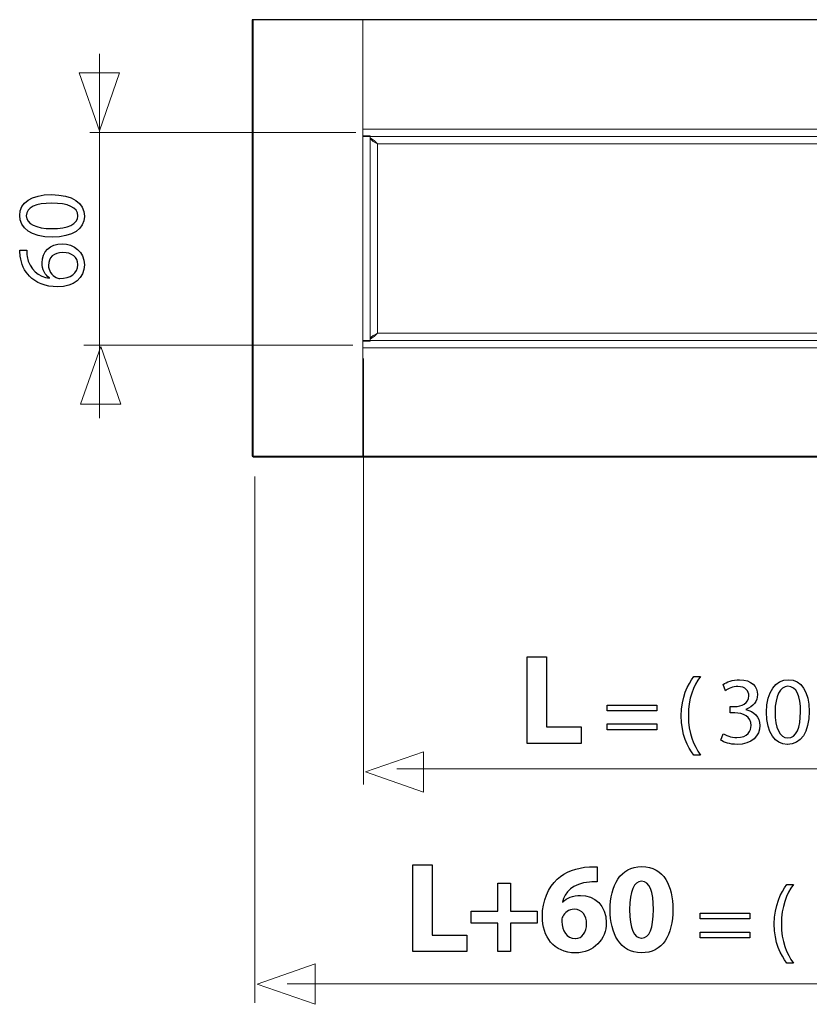
# Model space of a CAD drawing. Units: millimetres. Extents: x -35.3 to 35.3, y -20.6 to 20.6.
# Drawn here: x -34.9 to -17.6, y -20.6 to 1 of the extents above; entities that cross this region are included whole.
import ezdxf

# ---------------------------------------------------------------- set-up
doc = ezdxf.new("R2010")
doc.units = ezdxf.units.MM
doc.header["$MEASUREMENT"] = 0
doc.layers.add('Ilustrace', color=7, linetype='Continuous')

msp = doc.modelspace()

# ---------------------------------------------------------------- linework, layer by layer
at = {"layer": 'Ilustrace', "color": 254}
msp.add_open_spline([(-29.8022, 1.0231), (-29.8022, 1.0231), (19.2783, 1.0231), (19.2783, 1.0231), (19.2783, 1.0231), (19.2783, 1.0231), (19.2783, -8.5681), (19.2783, -8.5681), (19.2783, -8.5681), (19.2783, -8.5681), (-29.8022, -8.5681), (-29.8022, -8.5681), (-29.8022, -8.5681), (-29.8022, -8.5681), (-29.8022, 1.0231), (-29.8022, 1.0231)], degree=3, knots=[0, 0, 0, 0, 0.2, 0.2, 0.2, 0.2, 0.4, 0.4, 0.4, 0.4, 0.6, 0.6, 0.6, 0.6, 1, 1, 1, 1], dxfattribs=at)
at = {"layer": 'Ilustrace', "color": 250, "lineweight": 5}
for points in [[(-29.7819, 1.0227), (-29.7819, 1.0227), (-29.7819, -8.5912), (-29.7819, -8.5912)], [(-27.3705, 1.0227), (-27.3705, 1.0227), (-29.7819, 1.0227), (-29.7819, 1.0227)], [(-27.3705, -1.3811), (-27.3705, -1.3811), (-27.3705, 1.0227), (-27.3705, 1.0227)], [(-27.3705, 1.0227), (-27.3705, 1.0227), (-27.3705, -1.3811), (-27.3705, -1.3811)], [(16.8337, 1.0227), (16.8337, 1.0227), (-27.3705, 1.0227), (-27.3705, 1.0227)], [(-33.1585, -7.7321), (-33.1585, -7.7321), (-33.1585, 0.2716), (-33.1585, 0.2716)], [(-27.5228, -1.4527), (-27.5228, -1.4527), (-33.3725, -1.4527), (-33.3725, -1.4527)], [(-27.3705, -1.3811), (-27.3705, -1.3811), (16.8337, -1.3811), (16.8337, -1.3811)], [(-27.3705, -6.1874), (-27.3705, -6.1874), (-27.3705, -1.3811), (-27.3705, -1.3811)], [(-27.3705, -1.5301), (-27.3705, -1.5301), (-27.2097, -1.5301), (-27.2097, -1.5301)], [(-27.3705, -1.5416), (-27.3705, -1.5416), (16.8337, -1.5416), (16.8337, -1.5416)], [(-27.2097, -6.04), (-27.2097, -6.04), (-27.2097, -1.5301), (-27.2097, -1.5301)], [(-27.0487, -1.7021), (-27.0998, -1.6543), (-27.1491, -1.6081), (-27.2097, -1.5734)], [(-27.2097, -1.5748), (-27.1922, -1.6427), (-27.1054, -1.6731), (-27.0487, -1.7021)], [(16.5124, -1.7021), (16.5124, -1.7021), (-27.0487, -1.7021), (-27.0487, -1.7021)], [(-27.0487, -5.8679), (-27.0487, -5.8679), (-27.0487, -1.7021), (-27.0487, -1.7021)], [(-27.3705, -6.0269), (-27.3705, -6.0269), (16.8337, -6.0269), (16.8337, -6.0269)], [(-27.2097, -6.04), (-27.2097, -6.04), (-27.3705, -6.04), (-27.3705, -6.04)], [(-27.2097, -5.9952), (-27.1491, -5.9604), (-27.0998, -5.9142), (-27.0487, -5.8679)], [(-27.0487, -5.8679), (-27.1049, -5.8968), (-27.1928, -5.9272), (-27.2097, -5.9937)], [(16.5124, -5.8679), (16.5124, -5.8679), (-27.0487, -5.8679), (-27.0487, -5.8679)], [(-27.5952, -6.1265), (-27.5952, -6.1265), (-33.5048, -6.1265), (-33.5048, -6.1265)], [(-27.3705, -6.1874), (-27.3705, -6.1874), (-27.3705, -8.5912), (-27.3705, -8.5912)], [(-27.3705, -6.1874), (-27.3705, -6.1874), (-27.3705, -8.5912), (-27.3705, -8.5912)], [(16.8337, -6.1874), (16.8337, -6.1874), (-27.3705, -6.1874), (-27.3705, -6.1874)], [(-27.3602, -6.4206), (-27.3602, -6.4206), (-27.3602, -15.7813), (-27.3602, -15.7813)], [(-27.3705, -8.5912), (-27.3705, -8.5912), (-29.7819, -8.5912), (-29.7819, -8.5912)], [(16.8337, -8.5912), (16.8337, -8.5912), (-27.3705, -8.5912), (-27.3705, -8.5912)], [(-29.7459, -9.0157), (-29.7459, -9.0157), (-29.7459, -20.5758), (-29.7459, -20.5758)], [(16.1058, -15.4386), (16.1058, -15.4386), (-26.6282, -15.4386), (-26.6282, -15.4386)], [(19.0474, -20.1603), (19.0474, -20.1603), (-29.0361, -20.1603), (-29.0361, -20.1603)]]:
    msp.add_open_spline(points, degree=3, dxfattribs=at)
at = {"layer": 'Ilustrace', "color": 250, "lineweight": 9}
for points in [[(-33.6043, -0.1465), (-33.6043, -0.1465), (-33.6043, -0.1465), (-33.6043, -0.1465), (-33.6043, -0.1465), (-33.6043, -0.1465), (-33.6043, -0.1465), (-33.6043, -0.1465), (-33.6043, -0.1465), (-33.6043, -0.1465), (-33.1609, -1.4193), (-33.1609, -1.4193), (-33.1609, -1.4193), (-33.1609, -1.4193), (-32.7175, -0.1465), (-32.7175, -0.1465), (-32.7175, -0.1465), (-32.7175, -0.1465), (-32.7175, -0.1465), (-32.7175, -0.1465), (-32.7175, -0.1465), (-32.7175, -0.1465), (-32.7175, -0.1465), (-32.7175, -0.1465), (-32.7175, -0.1465), (-32.7175, -0.1465), (-33.6043, -0.1465), (-33.6043, -0.1465)], [(-33.5768, -7.4275), (-33.5768, -7.4275), (-33.5768, -7.4275), (-33.5768, -7.4275), (-33.5768, -7.4275), (-33.5768, -7.4275), (-33.5768, -7.4275), (-33.5768, -7.4275), (-33.5768, -7.4275), (-33.5768, -7.4275), (-33.1334, -6.1547), (-33.1334, -6.1547), (-33.1334, -6.1547), (-33.1334, -6.1547), (-32.69, -7.4275), (-32.69, -7.4275), (-32.69, -7.4275), (-32.69, -7.4275), (-32.69, -7.4275), (-32.69, -7.4275), (-32.69, -7.4275), (-32.69, -7.4275), (-32.69, -7.4275), (-32.69, -7.4275), (-32.69, -7.4275), (-32.69, -7.4275), (-33.5768, -7.4275), (-33.5768, -7.4275)], [(-26.0397, -15.947), (-26.0397, -15.947), (-26.0397, -15.947), (-26.0397, -15.947), (-26.0397, -15.947), (-26.0397, -15.947), (-26.0397, -15.947), (-26.0397, -15.947), (-26.0397, -15.947), (-26.0397, -15.947), (-27.3125, -15.5036), (-27.3125, -15.5036), (-27.3125, -15.5036), (-27.3125, -15.5036), (-26.0397, -15.0602), (-26.0397, -15.0602), (-26.0397, -15.0602), (-26.0397, -15.0602), (-26.0397, -15.0602), (-26.0397, -15.0602), (-26.0397, -15.0602), (-26.0397, -15.0602), (-26.0397, -15.0602), (-26.0397, -15.0602), (-26.0397, -15.0602), (-26.0397, -15.0602), (-26.0397, -15.947), (-26.0397, -15.947)], [(-28.4209, -20.6103), (-28.4209, -20.6103), (-28.4209, -20.6103), (-28.4209, -20.6103), (-28.4209, -20.6103), (-28.4209, -20.6103), (-28.4209, -20.6103), (-28.4209, -20.6103), (-28.4209, -20.6103), (-28.4209, -20.6103), (-29.6937, -20.1669), (-29.6937, -20.1669), (-29.6937, -20.1669), (-29.6937, -20.1669), (-28.4209, -19.7235), (-28.4209, -19.7235), (-28.4209, -19.7235), (-28.4209, -19.7235), (-28.4209, -19.7235), (-28.4209, -19.7235), (-28.4209, -19.7235), (-28.4209, -19.7235), (-28.4209, -19.7235), (-28.4209, -19.7235), (-28.4209, -19.7235), (-28.4209, -19.7235), (-28.4209, -20.6103), (-28.4209, -20.6103)]]:
    msp.add_open_spline(points, degree=3, knots=[0, 0, 0, 0, 0.125, 0.125, 0.125, 0.125, 0.25, 0.25, 0.25, 0.25, 0.375, 0.375, 0.375, 0.375, 0.5, 0.5, 0.5, 0.5, 0.625, 0.625, 0.625, 0.625, 0.75, 0.75, 0.75, 0.75, 1, 1, 1, 1], dxfattribs=at)
at = {"layer": 'Ilustrace', "color": 250}
for points, knots in [([(-33.492, -3.2971), (-33.492, -2.9965), (-33.7503, -2.8208), (-34.218, -2.8208), (-34.218, -2.8208), (-34.6562, -2.8208), (-34.9144, -2.988), (-34.9144, -3.2759), (-34.9144, -3.2759), (-34.9144, -3.5553), (-34.6626, -3.7564), (-34.199, -3.7564), (-34.199, -3.7564), (-33.7439, -3.7522), (-33.492, -3.568), (-33.492, -3.2992), (-33.492, -3.2992), (-33.492, -3.2992), (-33.492, -3.2971), (-33.492, -3.2971)], [0, 0, 0, 0, 0.1666667, 0.1666667, 0.1666667, 0.1666667, 0.3333333, 0.3333333, 0.3333333, 0.3333333, 0.5, 0.5, 0.5, 0.5, 0.6666667, 0.6666667, 0.6666667, 0.6666667, 1, 1, 1, 1]), ([(-33.636, -3.2907), (-33.636, -3.4622), (-33.8519, -3.5722), (-34.2096, -3.568), (-34.2096, -3.568), (-34.5546, -3.568), (-34.7705, -3.4579), (-34.7705, -3.2886), (-34.7705, -3.2886), (-34.7705, -3.0939), (-34.5482, -3.0092), (-34.2096, -3.0092), (-34.2096, -3.0092), (-33.8582, -3.0092), (-33.636, -3.1002), (-33.636, -3.2886), (-33.636, -3.2886), (-33.636, -3.2886), (-33.636, -3.2907), (-33.636, -3.2907)], [0, 0, 0, 0, 0.1666667, 0.1666667, 0.1666667, 0.1666667, 0.3333333, 0.3333333, 0.3333333, 0.3333333, 0.5, 0.5, 0.5, 0.5, 0.6666667, 0.6666667, 0.6666667, 0.6666667, 1, 1, 1, 1]), ([(-34.9123, -4.038), (-34.9123, -4.0718), (-34.9102, -4.1184), (-34.9017, -4.1734), (-34.9017, -4.1734), (-34.8806, -4.347), (-34.8107, -4.4994), (-34.6985, -4.6137), (-34.6985, -4.6137), (-34.5631, -4.7513), (-34.3493, -4.8465), (-34.0783, -4.8465), (-34.0783, -4.8465), (-33.7206, -4.8465), (-33.492, -4.6539), (-33.492, -4.3618), (-33.492, -4.3618), (-33.492, -4.0739), (-33.7249, -3.9025), (-33.9789, -3.9025), (-33.9789, -3.9025), (-34.2456, -3.9025), (-34.4234, -4.0739), (-34.4234, -4.3174), (-34.4234, -4.3174), (-34.4234, -4.4698), (-34.3514, -4.5862), (-34.2625, -4.6518), (-34.2625, -4.6518), (-34.2625, -4.6518), (-34.2625, -4.656), (-34.2625, -4.656), (-34.2625, -4.656), (-34.4911, -4.6243), (-34.7028, -4.4719), (-34.7493, -4.1777), (-34.7493, -4.1777), (-34.7578, -4.1247), (-34.762, -4.0761), (-34.7599, -4.038), (-34.7599, -4.038), (-34.7599, -4.038), (-34.9123, -4.038), (-34.9123, -4.038)], [0, 0, 0, 0, 0.0833333, 0.0833333, 0.0833333, 0.0833333, 0.1666667, 0.1666667, 0.1666667, 0.1666667, 0.25, 0.25, 0.25, 0.25, 0.3333333, 0.3333333, 0.3333333, 0.3333333, 0.4166667, 0.4166667, 0.4166667, 0.4166667, 0.5, 0.5, 0.5, 0.5, 0.5833333, 0.5833333, 0.5833333, 0.5833333, 0.6666667, 0.6666667, 0.6666667, 0.6666667, 0.75, 0.75, 0.75, 0.75, 0.8333333, 0.8333333, 0.8333333, 0.8333333, 1, 1, 1, 1]), ([(-33.636, -4.3597), (-33.636, -4.5544), (-33.8053, -4.6603), (-34.0318, -4.6624), (-34.0318, -4.6624), (-34.0656, -4.6624), (-34.091, -4.6539), (-34.1122, -4.6433), (-34.1122, -4.6433), (-34.2138, -4.5925), (-34.2815, -4.4867), (-34.2815, -4.3745), (-34.2815, -4.3745), (-34.2815, -4.2031), (-34.163, -4.0909), (-33.9662, -4.0909), (-33.9662, -4.0909), (-33.7693, -4.0909), (-33.636, -4.1988), (-33.636, -4.3576), (-33.636, -4.3576), (-33.636, -4.3576), (-33.636, -4.3597), (-33.636, -4.3597)], [0, 0, 0, 0, 0.1428571, 0.1428571, 0.1428571, 0.1428571, 0.2857143, 0.2857143, 0.2857143, 0.2857143, 0.4285714, 0.4285714, 0.4285714, 0.4285714, 0.5714286, 0.5714286, 0.5714286, 0.5714286, 0.7142857, 0.7142857, 0.7142857, 0.7142857, 1, 1, 1, 1]), ([(-23.7607, -14.877), (-23.7607, -14.877), (-22.5754, -14.877), (-22.5754, -14.877), (-22.5754, -14.877), (-22.5754, -14.877), (-22.5754, -14.5158), (-22.5754, -14.5158), (-22.5754, -14.5158), (-22.5754, -14.5158), (-23.3317, -14.5158), (-23.3317, -14.5158), (-23.3317, -14.5158), (-23.3317, -14.5158), (-23.3317, -12.9748), (-23.3317, -12.9748), (-23.3317, -12.9748), (-23.3317, -12.9748), (-23.7607, -12.9748), (-23.7607, -12.9748), (-23.7607, -12.9748), (-23.7607, -12.9748), (-23.7607, -14.877), (-23.7607, -14.877)], [0, 0, 0, 0, 0.1428571, 0.1428571, 0.1428571, 0.1428571, 0.2857143, 0.2857143, 0.2857143, 0.2857143, 0.4285714, 0.4285714, 0.4285714, 0.4285714, 0.5714286, 0.5714286, 0.5714286, 0.5714286, 0.7142857, 0.7142857, 0.7142857, 0.7142857, 1, 1, 1, 1]), ([(-20.0961, -13.408), (-20.2295, -13.5858), (-20.3713, -13.8589), (-20.3734, -14.2737), (-20.3734, -14.2737), (-20.3734, -14.6865), (-20.2295, -14.9574), (-20.0961, -15.1331), (-20.0961, -15.1331), (-20.0961, -15.1331), (-19.9522, -15.1331), (-19.9522, -15.1331), (-19.9522, -15.1331), (-20.1004, -14.9215), (-20.2168, -14.6526), (-20.2168, -14.2759), (-20.2168, -14.2759), (-20.2168, -13.8906), (-20.1067, -13.6176), (-19.9522, -13.408), (-19.9522, -13.408), (-19.9522, -13.408), (-20.0961, -13.408), (-20.0961, -13.408)], [0, 0, 0, 0, 0.1428571, 0.1428571, 0.1428571, 0.1428571, 0.2857143, 0.2857143, 0.2857143, 0.2857143, 0.4285714, 0.4285714, 0.4285714, 0.4285714, 0.5714286, 0.5714286, 0.5714286, 0.5714286, 0.7142857, 0.7142857, 0.7142857, 0.7142857, 1, 1, 1, 1]), ([(-19.5048, -14.8071), (-19.4371, -14.8516), (-19.3016, -14.9003), (-19.1471, -14.9003), (-19.1471, -14.9003), (-18.819, -14.9003), (-18.6454, -14.7077), (-18.6454, -14.4875), (-18.6454, -14.4875), (-18.6454, -14.2949), (-18.783, -14.1679), (-18.9523, -14.1362), (-18.9523, -14.1362), (-18.9523, -14.1362), (-18.9523, -14.1319), (-18.9523, -14.1319), (-18.9523, -14.1319), (-18.7851, -14.0705), (-18.6983, -13.9499), (-18.6983, -13.8059), (-18.6983, -13.8059), (-18.6983, -13.6387), (-18.8211, -13.4779), (-19.092, -13.4779), (-19.092, -13.4779), (-19.2402, -13.4779), (-19.3799, -13.5308), (-19.454, -13.5837), (-19.454, -13.5837), (-19.454, -13.5837), (-19.4032, -13.7192), (-19.4032, -13.7192), (-19.4032, -13.7192), (-19.3439, -13.6768), (-19.2381, -13.6281), (-19.128, -13.6281), (-19.128, -13.6281), (-18.9566, -13.6281), (-18.8867, -13.7255), (-18.8867, -13.8356), (-18.8867, -13.8356), (-18.8867, -13.9986), (-19.0582, -14.0684), (-19.1936, -14.0684), (-19.1936, -14.0684), (-19.1936, -14.0684), (-19.2974, -14.0684), (-19.2974, -14.0684), (-19.2974, -14.0684), (-19.2974, -14.0684), (-19.2974, -14.2081), (-19.2974, -14.2081), (-19.2974, -14.2081), (-19.2974, -14.2081), (-19.1936, -14.2081), (-19.1936, -14.2081), (-19.1936, -14.2081), (-19.0137, -14.2081), (-18.8402, -14.2907), (-18.838, -14.4833), (-18.838, -14.4833), (-18.8359, -14.5997), (-18.9121, -14.75), (-19.1492, -14.75), (-19.1492, -14.75), (-19.2804, -14.75), (-19.4011, -14.6971), (-19.454, -14.6653), (-19.454, -14.6653), (-19.454, -14.6653), (-19.5048, -14.8071), (-19.5048, -14.8071)], [0, 0, 0, 0, 0.0526316, 0.0526316, 0.0526316, 0.0526316, 0.1052632, 0.1052632, 0.1052632, 0.1052632, 0.1578947, 0.1578947, 0.1578947, 0.1578947, 0.2105263, 0.2105263, 0.2105263, 0.2105263, 0.2631579, 0.2631579, 0.2631579, 0.2631579, 0.3157895, 0.3157895, 0.3157895, 0.3157895, 0.3684211, 0.3684211, 0.3684211, 0.3684211, 0.4210526, 0.4210526, 0.4210526, 0.4210526, 0.4736842, 0.4736842, 0.4736842, 0.4736842, 0.5263158, 0.5263158, 0.5263158, 0.5263158, 0.5789474, 0.5789474, 0.5789474, 0.5789474, 0.6315789, 0.6315789, 0.6315789, 0.6315789, 0.6842105, 0.6842105, 0.6842105, 0.6842105, 0.7368421, 0.7368421, 0.7368421, 0.7368421, 0.7894737, 0.7894737, 0.7894737, 0.7894737, 0.8421053, 0.8421053, 0.8421053, 0.8421053, 0.8947368, 0.8947368, 0.8947368, 0.8947368, 1, 1, 1, 1]), ([(-18.0396, -14.9003), (-17.739, -14.9003), (-17.5633, -14.642), (-17.5633, -14.1743), (-17.5633, -14.1743), (-17.5633, -13.7361), (-17.7305, -13.4779), (-18.0184, -13.4779), (-18.0184, -13.4779), (-18.2978, -13.4779), (-18.4989, -13.7297), (-18.4989, -14.1933), (-18.4989, -14.1933), (-18.4947, -14.6484), (-18.3105, -14.9003), (-18.0417, -14.9003), (-18.0417, -14.9003), (-18.0417, -14.9003), (-18.0396, -14.9003), (-18.0396, -14.9003)], [0, 0, 0, 0, 0.1666667, 0.1666667, 0.1666667, 0.1666667, 0.3333333, 0.3333333, 0.3333333, 0.3333333, 0.5, 0.5, 0.5, 0.5, 0.6666667, 0.6666667, 0.6666667, 0.6666667, 1, 1, 1, 1]), ([(-18.0332, -14.7563), (-18.2047, -14.7563), (-18.3147, -14.5404), (-18.3105, -14.1827), (-18.3105, -14.1827), (-18.3105, -13.8377), (-18.2004, -13.6218), (-18.0311, -13.6218), (-18.0311, -13.6218), (-17.8364, -13.6218), (-17.7517, -13.8441), (-17.7517, -14.1827), (-17.7517, -14.1827), (-17.7517, -14.5341), (-17.8427, -14.7563), (-18.0311, -14.7563), (-18.0311, -14.7563), (-18.0311, -14.7563), (-18.0332, -14.7563), (-18.0332, -14.7563)], [0, 0, 0, 0, 0.1666667, 0.1666667, 0.1666667, 0.1666667, 0.3333333, 0.3333333, 0.3333333, 0.3333333, 0.5, 0.5, 0.5, 0.5, 0.6666667, 0.6666667, 0.6666667, 0.6666667, 1, 1, 1, 1]), ([(-20.9077, -14.1637), (-20.9077, -14.1637), (-20.9077, -14.0367), (-20.9077, -14.0367), (-20.9077, -14.0367), (-20.9077, -14.0367), (-21.9999, -14.0367), (-21.9999, -14.0367), (-21.9999, -14.0367), (-21.9999, -14.0367), (-21.9999, -14.1637), (-21.9999, -14.1637), (-21.9999, -14.1637), (-21.9999, -14.1637), (-20.9077, -14.1637), (-20.9077, -14.1637)], [0, 0, 0, 0, 0.2, 0.2, 0.2, 0.2, 0.4, 0.4, 0.4, 0.4, 0.6, 0.6, 0.6, 0.6, 1, 1, 1, 1]), ([(-20.9077, -14.5785), (-20.9077, -14.5785), (-20.9077, -14.4515), (-20.9077, -14.4515), (-20.9077, -14.4515), (-20.9077, -14.4515), (-21.9999, -14.4515), (-21.9999, -14.4515), (-21.9999, -14.4515), (-21.9999, -14.4515), (-21.9999, -14.5785), (-21.9999, -14.5785), (-21.9999, -14.5785), (-21.9999, -14.5785), (-20.9077, -14.5785), (-20.9077, -14.5785)], [0, 0, 0, 0, 0.2, 0.2, 0.2, 0.2, 0.4, 0.4, 0.4, 0.4, 0.6, 0.6, 0.6, 0.6, 1, 1, 1, 1]), ([(-26.2742, -19.449), (-26.2742, -19.449), (-25.0889, -19.449), (-25.0889, -19.449), (-25.0889, -19.449), (-25.0889, -19.449), (-25.0889, -19.0878), (-25.0889, -19.0878), (-25.0889, -19.0878), (-25.0889, -19.0878), (-25.8452, -19.0878), (-25.8452, -19.0878), (-25.8452, -19.0878), (-25.8452, -19.0878), (-25.8452, -17.5468), (-25.8452, -17.5468), (-25.8452, -17.5468), (-25.8452, -17.5468), (-26.2742, -17.5468), (-26.2742, -17.5468), (-26.2742, -17.5468), (-26.2742, -17.5468), (-26.2742, -19.449), (-26.2742, -19.449)], [0, 0, 0, 0, 0.1428571, 0.1428571, 0.1428571, 0.1428571, 0.2857143, 0.2857143, 0.2857143, 0.2857143, 0.4285714, 0.4285714, 0.4285714, 0.4285714, 0.5714286, 0.5714286, 0.5714286, 0.5714286, 0.7142857, 0.7142857, 0.7142857, 0.7142857, 1, 1, 1, 1]), ([(-22.2205, -17.5892), (-22.26, -17.5863), (-22.3136, -17.5835), (-22.3926, -17.592), (-22.3926, -17.592), (-22.6777, -17.6061), (-22.9175, -17.6936), (-23.0982, -17.8601), (-23.0982, -17.8601), (-23.2985, -18.0464), (-23.4255, -18.3342), (-23.4255, -18.6785), (-23.4255, -18.6785), (-23.4255, -19.116), (-23.1856, -19.48), (-22.6946, -19.48), (-22.6946, -19.48), (-22.2995, -19.48), (-22.0201, -19.1809), (-22.0201, -18.8168), (-22.0201, -18.8168), (-22.0201, -18.4358), (-22.2797, -18.2185), (-22.5873, -18.2185), (-22.5873, -18.2185), (-22.7567, -18.2185), (-22.8865, -18.2721), (-22.9768, -18.3625), (-22.9768, -18.3625), (-22.9768, -18.3625), (-22.9853, -18.3625), (-22.9853, -18.3625), (-22.9853, -18.3625), (-22.9373, -18.1508), (-22.768, -17.9532), (-22.387, -17.925), (-22.387, -17.925), (-22.3192, -17.9194), (-22.2684, -17.9165), (-22.2205, -17.9194), (-22.2205, -17.9194), (-22.2205, -17.9194), (-22.2205, -17.5892), (-22.2205, -17.5892)], [0, 0, 0, 0, 0.0833333, 0.0833333, 0.0833333, 0.0833333, 0.1666667, 0.1666667, 0.1666667, 0.1666667, 0.25, 0.25, 0.25, 0.25, 0.3333333, 0.3333333, 0.3333333, 0.3333333, 0.4166667, 0.4166667, 0.4166667, 0.4166667, 0.5, 0.5, 0.5, 0.5, 0.5833333, 0.5833333, 0.5833333, 0.5833333, 0.6666667, 0.6666667, 0.6666667, 0.6666667, 0.75, 0.75, 0.75, 0.75, 0.8333333, 0.8333333, 0.8333333, 0.8333333, 1, 1, 1, 1]), ([(-21.2477, -19.48), (-20.7848, -19.48), (-20.5562, -19.0878), (-20.5562, -18.5233), (-20.5562, -18.5233), (-20.5562, -18.021), (-20.7509, -17.5835), (-21.2392, -17.5835), (-21.2392, -17.5835), (-21.7133, -17.5835), (-21.9363, -18.0012), (-21.9363, -18.5346), (-21.9363, -18.5346), (-21.9334, -19.0539), (-21.7246, -19.48), (-21.2505, -19.48), (-21.2505, -19.48), (-21.2505, -19.48), (-21.2477, -19.48), (-21.2477, -19.48)], [0, 0, 0, 0, 0.1666667, 0.1666667, 0.1666667, 0.1666667, 0.3333333, 0.3333333, 0.3333333, 0.3333333, 0.5, 0.5, 0.5, 0.5, 0.6666667, 0.6666667, 0.6666667, 0.6666667, 1, 1, 1, 1]), ([(-24.404, -17.9476), (-24.404, -17.9476), (-24.404, -18.5628), (-24.404, -18.5628), (-24.404, -18.5628), (-24.404, -18.5628), (-24.9938, -18.5628), (-24.9938, -18.5628), (-24.9938, -18.5628), (-24.9938, -18.5628), (-24.9938, -18.8253), (-24.9938, -18.8253), (-24.9938, -18.8253), (-24.9938, -18.8253), (-24.404, -18.8253), (-24.404, -18.8253), (-24.404, -18.8253), (-24.404, -18.8253), (-24.404, -19.449), (-24.404, -19.449), (-24.404, -19.449), (-24.404, -19.449), (-24.1274, -19.449), (-24.1274, -19.449), (-24.1274, -19.449), (-24.1274, -19.449), (-24.1274, -18.8253), (-24.1274, -18.8253), (-24.1274, -18.8253), (-24.1274, -18.8253), (-23.5376, -18.8253), (-23.5376, -18.8253), (-23.5376, -18.8253), (-23.5376, -18.8253), (-23.5376, -18.5628), (-23.5376, -18.5628), (-23.5376, -18.5628), (-23.5376, -18.5628), (-24.1274, -18.5628), (-24.1274, -18.5628), (-24.1274, -18.5628), (-24.1274, -18.5628), (-24.1274, -17.9476), (-24.1274, -17.9476), (-24.1274, -17.9476), (-24.1274, -17.9476), (-24.404, -17.9476), (-24.404, -17.9476)], [0, 0, 0, 0, 0.0769231, 0.0769231, 0.0769231, 0.0769231, 0.1538462, 0.1538462, 0.1538462, 0.1538462, 0.2307692, 0.2307692, 0.2307692, 0.2307692, 0.3076923, 0.3076923, 0.3076923, 0.3076923, 0.3846154, 0.3846154, 0.3846154, 0.3846154, 0.4615385, 0.4615385, 0.4615385, 0.4615385, 0.5384615, 0.5384615, 0.5384615, 0.5384615, 0.6153846, 0.6153846, 0.6153846, 0.6153846, 0.6923077, 0.6923077, 0.6923077, 0.6923077, 0.7692308, 0.7692308, 0.7692308, 0.7692308, 0.8461538, 0.8461538, 0.8461538, 0.8461538, 1, 1, 1, 1]), ([(-21.2448, -19.1555), (-21.4085, -19.1555), (-21.5101, -18.9523), (-21.5073, -18.529), (-21.5073, -18.529), (-21.5073, -18.1141), (-21.4057, -17.9081), (-21.2448, -17.9081), (-21.2448, -17.9081), (-21.0727, -17.9081), (-20.9852, -18.1226), (-20.9852, -18.529), (-20.9852, -18.529), (-20.9852, -18.9466), (-21.0755, -19.1555), (-21.242, -19.1555), (-21.242, -19.1555), (-21.242, -19.1555), (-21.2448, -19.1555), (-21.2448, -19.1555)], [0, 0, 0, 0, 0.1666667, 0.1666667, 0.1666667, 0.1666667, 0.3333333, 0.3333333, 0.3333333, 0.3333333, 0.5, 0.5, 0.5, 0.5, 0.6666667, 0.6666667, 0.6666667, 0.6666667, 1, 1, 1, 1]), ([(-18.0515, -17.98), (-18.1849, -18.1578), (-18.3267, -18.4309), (-18.3288, -18.8457), (-18.3288, -18.8457), (-18.3288, -19.2585), (-18.1849, -19.5294), (-18.0515, -19.7051), (-18.0515, -19.7051), (-18.0515, -19.7051), (-17.9076, -19.7051), (-17.9076, -19.7051), (-17.9076, -19.7051), (-18.0558, -19.4935), (-18.1722, -19.2246), (-18.1722, -18.8479), (-18.1722, -18.8479), (-18.1722, -18.4626), (-18.0621, -18.1896), (-17.9076, -17.98), (-17.9076, -17.98), (-17.9076, -17.98), (-18.0515, -17.98), (-18.0515, -17.98)], [0, 0, 0, 0, 0.1428571, 0.1428571, 0.1428571, 0.1428571, 0.2857143, 0.2857143, 0.2857143, 0.2857143, 0.4285714, 0.4285714, 0.4285714, 0.4285714, 0.5714286, 0.5714286, 0.5714286, 0.5714286, 0.7142857, 0.7142857, 0.7142857, 0.7142857, 1, 1, 1, 1]), ([(-22.7031, -19.164), (-22.8978, -19.164), (-22.9909, -18.989), (-22.9994, -18.7942), (-22.9994, -18.7942), (-22.9994, -18.7434), (-22.9937, -18.7096), (-22.9796, -18.6842), (-22.9796, -18.6842), (-22.9401, -18.5939), (-22.8442, -18.5233), (-22.7285, -18.5233), (-22.7285, -18.5233), (-22.545, -18.5233), (-22.4547, -18.6701), (-22.4547, -18.8394), (-22.4547, -18.8394), (-22.4547, -19.0257), (-22.5507, -19.164), (-22.7002, -19.164), (-22.7002, -19.164), (-22.7002, -19.164), (-22.7031, -19.164), (-22.7031, -19.164)], [0, 0, 0, 0, 0.1428571, 0.1428571, 0.1428571, 0.1428571, 0.2857143, 0.2857143, 0.2857143, 0.2857143, 0.4285714, 0.4285714, 0.4285714, 0.4285714, 0.5714286, 0.5714286, 0.5714286, 0.5714286, 0.7142857, 0.7142857, 0.7142857, 0.7142857, 1, 1, 1, 1]), ([(-18.8631, -18.7357), (-18.8631, -18.7357), (-18.8631, -18.6087), (-18.8631, -18.6087), (-18.8631, -18.6087), (-18.8631, -18.6087), (-19.9553, -18.6087), (-19.9553, -18.6087), (-19.9553, -18.6087), (-19.9553, -18.6087), (-19.9553, -18.7357), (-19.9553, -18.7357), (-19.9553, -18.7357), (-19.9553, -18.7357), (-18.8631, -18.7357), (-18.8631, -18.7357)], [0, 0, 0, 0, 0.2, 0.2, 0.2, 0.2, 0.4, 0.4, 0.4, 0.4, 0.6, 0.6, 0.6, 0.6, 1, 1, 1, 1]), ([(-18.8631, -19.1505), (-18.8631, -19.1505), (-18.8631, -19.0235), (-18.8631, -19.0235), (-18.8631, -19.0235), (-18.8631, -19.0235), (-19.9553, -19.0235), (-19.9553, -19.0235), (-19.9553, -19.0235), (-19.9553, -19.0235), (-19.9553, -19.1505), (-19.9553, -19.1505), (-19.9553, -19.1505), (-19.9553, -19.1505), (-18.8631, -19.1505), (-18.8631, -19.1505)], [0, 0, 0, 0, 0.2, 0.2, 0.2, 0.2, 0.4, 0.4, 0.4, 0.4, 0.6, 0.6, 0.6, 0.6, 1, 1, 1, 1])]:
    msp.add_open_spline(points, degree=3, knots=knots, dxfattribs=at)

doc.saveas('drawing.dxf')
